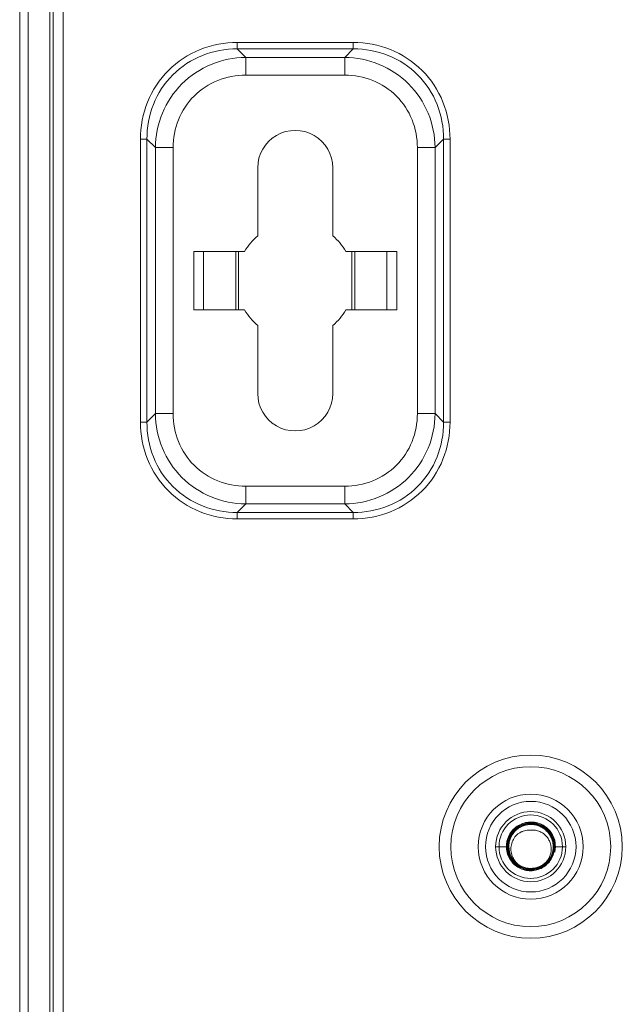
# Model space of a CAD drawing. Units: centimetres. Extents: x -68 to 72, y -46 to 53.
# Drawn here: x -32 to -29, y 27 to 33 of the extents above; entities that cross this region are included whole.
import ezdxf

# ---------------------------------------------------------------- set-up
doc = ezdxf.new("R2010")
doc.units = ezdxf.units.CM
doc.header["$MEASUREMENT"] = 0
doc.layers.add('layer 1', color=7, linetype='Continuous')

msp = doc.modelspace()

# ---------------------------------------------------------------- linework, layer by layer
at = {"layer": 'layer 1', "color": 3, "lineweight": 9}
for points in [[(-32.4513, 21.3753), (-32.4513, 21.3753), (-32.4513, 39.5453), (-32.4513, 39.5453)], [(-32.4013, 39.5453), (-32.4013, 39.5453), (-32.4013, 21.4353), (-32.4013, 21.4353)], [(-32.2513, 21.4453), (-32.2513, 21.4453), (-32.2513, 39.5553), (-32.2513, 39.5553)], [(-32.1913, 21.5153), (-32.1913, 21.5153), (-32.1913, 39.5553), (-32.1913, 39.5553)], [(-32.2713, 21.5353), (-32.2713, 21.5353), (-32.2713, 39.4453), (-32.2713, 39.4453)], [(-31.1485, 32.982), (-31.1485, 32.982), (-31.1485, 32.9434), (-31.1485, 32.9434)], [(-30.4541, 32.982), (-30.4541, 32.982), (-31.1485, 32.982), (-31.1485, 32.982)], [(-30.4541, 32.982), (-30.4541, 32.982), (-30.4541, 32.9434), (-30.4541, 32.9434)], [(-31.0979, 32.8928), (-31.0979, 32.8928), (-31.1485, 32.9434), (-31.1485, 32.9434)], [(-31.1485, 32.9434), (-31.1485, 32.9434), (-30.4541, 32.9434), (-30.4541, 32.9434)], [(-30.5047, 32.8928), (-30.5047, 32.8928), (-30.4541, 32.9434), (-30.4541, 32.9434)], [(-31.0979, 32.8928), (-31.0979, 32.8928), (-31.0979, 32.7865), (-31.0979, 32.7865)], [(-31.0979, 32.8928), (-31.0979, 32.8928), (-30.5047, 32.8928), (-30.5047, 32.8928)], [(-30.5047, 32.8928), (-30.5047, 32.8928), (-30.5047, 32.7865), (-30.5047, 32.7865)], [(-31.0979, 32.7865), (-31.0979, 32.7865), (-30.5047, 32.7865), (-30.5047, 32.7865)], [(-31.728, 32.4025), (-31.728, 32.4025), (-31.728, 30.7081), (-31.728, 30.7081)], [(-31.728, 32.4025), (-31.728, 32.4025), (-31.6894, 32.4025), (-31.6894, 32.4025)], [(-31.6894, 30.7081), (-31.6894, 30.7081), (-31.6894, 32.4025), (-31.6894, 32.4025)], [(-31.6388, 32.3519), (-31.6388, 32.3519), (-31.6894, 32.4025), (-31.6894, 32.4025)], [(-29.9638, 32.3519), (-29.9638, 32.3519), (-29.9132, 32.4025), (-29.9132, 32.4025)], [(-29.9132, 32.4025), (-29.9132, 32.4025), (-29.9132, 30.7081), (-29.9132, 30.7081)], [(-29.8745, 32.4025), (-29.8745, 32.4025), (-29.9132, 32.4025), (-29.9132, 32.4025)], [(-29.8745, 30.7081), (-29.8745, 30.7081), (-29.8745, 32.4025), (-29.8745, 32.4025)], [(-31.6388, 30.7587), (-31.6388, 30.7587), (-31.6388, 32.3519), (-31.6388, 32.3519)], [(-31.6388, 32.3519), (-31.6388, 32.3519), (-31.5325, 32.3519), (-31.5325, 32.3519)], [(-31.5325, 30.7587), (-31.5325, 30.7587), (-31.5325, 32.3519), (-31.5325, 32.3519)], [(-30.07, 32.3519), (-30.07, 32.3519), (-30.07, 30.7587), (-30.07, 30.7587)], [(-29.9638, 32.3519), (-29.9638, 32.3519), (-30.07, 32.3519), (-30.07, 32.3519)], [(-29.9638, 32.3519), (-29.9638, 32.3519), (-29.9638, 30.7587), (-29.9638, 30.7587)], [(-31.0263, 32.2303), (-31.0263, 32.2303), (-31.0263, 31.8234), (-31.0263, 31.8234)], [(-30.5763, 31.8234), (-30.5763, 31.8234), (-30.5763, 32.2303), (-30.5763, 32.2303)], [(-31.0263, 31.8234), (-31.0575, 31.7971), (-31.084, 31.7657), (-31.1044, 31.7303)], [(-30.4982, 31.7303), (-30.5186, 31.7657), (-30.545, 31.7971), (-30.5763, 31.8234)], [(-31.4088, 31.3803), (-31.4088, 31.3803), (-31.4088, 31.7303), (-31.4088, 31.7303)], [(-31.4088, 31.7303), (-31.4088, 31.7303), (-31.1044, 31.7303), (-31.1044, 31.7303)], [(-31.3505, 31.7303), (-31.3505, 31.7303), (-31.3505, 31.3803), (-31.3505, 31.3803)], [(-31.1572, 31.7303), (-31.1572, 31.7303), (-31.1572, 31.3803), (-31.1572, 31.3803)], [(-31.1406, 31.7303), (-31.1406, 31.7303), (-31.1406, 31.3803), (-31.1406, 31.3803)], [(-30.1938, 31.7303), (-30.1938, 31.7303), (-30.4982, 31.7303), (-30.4982, 31.7303)], [(-30.462, 31.3803), (-30.462, 31.3803), (-30.462, 31.7303), (-30.462, 31.7303)], [(-30.4454, 31.3803), (-30.4454, 31.3803), (-30.4454, 31.7303), (-30.4454, 31.7303)], [(-30.2521, 31.3803), (-30.2521, 31.3803), (-30.2521, 31.7303), (-30.2521, 31.7303)], [(-30.1938, 31.7303), (-30.1938, 31.7303), (-30.1938, 31.3803), (-30.1938, 31.3803)], [(-31.4088, 31.3803), (-31.4088, 31.3803), (-31.1044, 31.3803), (-31.1044, 31.3803)], [(-31.1044, 31.3803), (-31.084, 31.345), (-31.0575, 31.3134), (-31.0263, 31.2872)], [(-30.5763, 31.2872), (-30.545, 31.3134), (-30.5186, 31.345), (-30.4982, 31.3803)], [(-30.1938, 31.3803), (-30.1938, 31.3803), (-30.4982, 31.3803), (-30.4982, 31.3803)], [(-31.0263, 31.2872), (-31.0263, 31.2872), (-31.0263, 30.8803), (-31.0263, 30.8803)], [(-30.5763, 30.8803), (-30.5763, 30.8803), (-30.5763, 31.2872), (-30.5763, 31.2872)], [(-31.6388, 30.7587), (-31.6388, 30.7587), (-31.6894, 30.7081), (-31.6894, 30.7081)], [(-31.6388, 30.7587), (-31.6388, 30.7587), (-31.5325, 30.7587), (-31.5325, 30.7587)], [(-29.9638, 30.7587), (-29.9638, 30.7587), (-30.07, 30.7587), (-30.07, 30.7587)], [(-29.9638, 30.7587), (-29.9638, 30.7587), (-29.9132, 30.7081), (-29.9132, 30.7081)], [(-31.728, 30.7081), (-31.728, 30.7081), (-31.6894, 30.7081), (-31.6894, 30.7081)], [(-29.8745, 30.7081), (-29.8745, 30.7081), (-29.9132, 30.7081), (-29.9132, 30.7081)], [(-31.0979, 30.2178), (-31.0979, 30.2178), (-31.0979, 30.324), (-31.0979, 30.324)], [(-30.5047, 30.324), (-30.5047, 30.324), (-31.0979, 30.324), (-31.0979, 30.324)], [(-30.5047, 30.2178), (-30.5047, 30.2178), (-30.5047, 30.324), (-30.5047, 30.324)], [(-31.0979, 30.2178), (-31.0979, 30.2178), (-31.1485, 30.1672), (-31.1485, 30.1672)], [(-30.5047, 30.2178), (-30.5047, 30.2178), (-31.0979, 30.2178), (-31.0979, 30.2178)], [(-30.5047, 30.2178), (-30.5047, 30.2178), (-30.4541, 30.1672), (-30.4541, 30.1672)], [(-31.1485, 30.1286), (-31.1485, 30.1286), (-31.1485, 30.1672), (-31.1485, 30.1672)], [(-30.4541, 30.1672), (-30.4541, 30.1672), (-31.1485, 30.1672), (-31.1485, 30.1672)], [(-30.4541, 30.1286), (-30.4541, 30.1286), (-30.4541, 30.1672), (-30.4541, 30.1672)], [(-31.1485, 30.1286), (-31.1485, 30.1286), (-30.4541, 30.1286), (-30.4541, 30.1286)], [(-29.6013, 28.1653), (-29.6013, 28.1653), (-29.5813, 28.1653), (-29.5813, 28.1653)], [(-29.1813, 28.1653), (-29.1813, 28.1653), (-29.2013, 28.1653), (-29.2013, 28.1653)]]:
    msp.add_open_spline(points, degree=3, dxfattribs=at)
for points, knots in [([(-31.728, 32.4025), (-31.728, 32.4781), (-31.7138, 32.5546), (-31.6854, 32.6253), (-31.6854, 32.6253), (-31.6569, 32.696), (-31.6143, 32.7608), (-31.5605, 32.8146), (-31.5605, 32.8146), (-31.5068, 32.8683), (-31.4419, 32.9109), (-31.3713, 32.9394), (-31.3713, 32.9394), (-31.3006, 32.9678), (-31.2241, 32.982), (-31.1485, 32.982)], [0, 0, 0, 0, 0.2, 0.2, 0.2, 0.2, 0.4, 0.4, 0.4, 0.4, 0.6, 0.6, 0.6, 0.6, 1, 1, 1, 1]), ([(-30.4541, 32.982), (-30.3785, 32.982), (-30.302, 32.9678), (-30.2313, 32.9394), (-30.2313, 32.9394), (-30.1606, 32.911), (-30.0958, 32.8683), (-30.042, 32.8146), (-30.042, 32.8146), (-29.9883, 32.7608), (-29.9456, 32.696), (-29.9172, 32.6253), (-29.9172, 32.6253), (-29.8888, 32.5546), (-29.8745, 32.4781), (-29.8745, 32.4025)], [0, 0, 0, 0, 0.2, 0.2, 0.2, 0.2, 0.4, 0.4, 0.4, 0.4, 0.6, 0.6, 0.6, 0.6, 1, 1, 1, 1]), ([(-31.6894, 32.4025), (-31.6897, 32.4732), (-31.6768, 32.5448), (-31.6504, 32.611), (-31.6504, 32.611), (-31.6241, 32.6771), (-31.5844, 32.7379), (-31.5341, 32.7881), (-31.5341, 32.7881), (-31.4839, 32.8384), (-31.4231, 32.8781), (-31.357, 32.9044), (-31.357, 32.9044), (-31.2907, 32.9308), (-31.2192, 32.9437), (-31.1485, 32.9434)], [0, 0, 0, 0, 0.2, 0.2, 0.2, 0.2, 0.4, 0.4, 0.4, 0.4, 0.6, 0.6, 0.6, 0.6, 1, 1, 1, 1]), ([(-30.4541, 32.9434), (-30.3834, 32.9437), (-30.3118, 32.9308), (-30.2456, 32.9044), (-30.2456, 32.9044), (-30.1795, 32.8781), (-30.1187, 32.8384), (-30.0685, 32.7881), (-30.0685, 32.7881), (-30.0182, 32.7379), (-29.9785, 32.6771), (-29.9521, 32.611), (-29.9521, 32.611), (-29.9258, 32.5448), (-29.9129, 32.4732), (-29.9132, 32.4025)], [0, 0, 0, 0, 0.2, 0.2, 0.2, 0.2, 0.4, 0.4, 0.4, 0.4, 0.6, 0.6, 0.6, 0.6, 1, 1, 1, 1]), ([(-31.6388, 32.3519), (-31.6379, 32.4221), (-31.6237, 32.493), (-31.5967, 32.5584), (-31.5967, 32.5584), (-31.5696, 32.6238), (-31.5296, 32.6837), (-31.4797, 32.7337), (-31.4797, 32.7337), (-31.4297, 32.7836), (-31.3698, 32.8236), (-31.3043, 32.8507), (-31.3043, 32.8507), (-31.2389, 32.8777), (-31.1681, 32.8919), (-31.0979, 32.8928)], [0, 0, 0, 0, 0.2, 0.2, 0.2, 0.2, 0.4, 0.4, 0.4, 0.4, 0.6, 0.6, 0.6, 0.6, 1, 1, 1, 1]), ([(-30.5047, 32.8928), (-30.4345, 32.8919), (-30.3636, 32.8777), (-30.2982, 32.8507), (-30.2982, 32.8507), (-30.2328, 32.8236), (-30.1729, 32.7836), (-30.1229, 32.7337), (-30.1229, 32.7337), (-30.0729, 32.6837), (-30.033, 32.6238), (-30.0059, 32.5584), (-30.0059, 32.5584), (-29.9788, 32.493), (-29.9647, 32.4221), (-29.9638, 32.3519)], [0, 0, 0, 0, 0.2, 0.2, 0.2, 0.2, 0.4, 0.4, 0.4, 0.4, 0.6, 0.6, 0.6, 0.6, 1, 1, 1, 1]), ([(-31.5325, 32.3519), (-31.5325, 32.4086), (-31.5219, 32.466), (-31.5006, 32.519), (-31.5006, 32.519), (-31.4792, 32.572), (-31.4473, 32.6206), (-31.4069, 32.6609), (-31.4069, 32.6609), (-31.3666, 32.7013), (-31.318, 32.7332), (-31.265, 32.7546), (-31.265, 32.7546), (-31.212, 32.7759), (-31.1546, 32.7865), (-31.0979, 32.7865)], [0, 0, 0, 0, 0.2, 0.2, 0.2, 0.2, 0.4, 0.4, 0.4, 0.4, 0.6, 0.6, 0.6, 0.6, 1, 1, 1, 1]), ([(-30.5047, 32.7865), (-30.448, 32.7865), (-30.3906, 32.7759), (-30.3376, 32.7546), (-30.3376, 32.7546), (-30.2846, 32.7332), (-30.2359, 32.7013), (-30.1956, 32.6609), (-30.1956, 32.6609), (-30.1553, 32.6206), (-30.1233, 32.572), (-30.102, 32.519), (-30.102, 32.519), (-30.0807, 32.466), (-30.07, 32.4086), (-30.07, 32.3519)], [0, 0, 0, 0, 0.2, 0.2, 0.2, 0.2, 0.4, 0.4, 0.4, 0.4, 0.6, 0.6, 0.6, 0.6, 1, 1, 1, 1]), ([(-30.5763, 32.2303), (-30.5763, 32.3107), (-30.6192, 32.385), (-30.6888, 32.4252), (-30.6888, 32.4252), (-30.7584, 32.4653), (-30.8442, 32.4653), (-30.9138, 32.4252), (-30.9138, 32.4252), (-30.9834, 32.385), (-31.0263, 32.3107), (-31.0263, 32.2303)], [0, 0, 0, 0, 0.25, 0.25, 0.25, 0.25, 0.5, 0.5, 0.5, 0.5, 1, 1, 1, 1]), ([(-31.0263, 30.8803), (-31.0263, 30.7999), (-30.9834, 30.7256), (-30.9138, 30.6854), (-30.9138, 30.6854), (-30.8442, 30.6453), (-30.7584, 30.6453), (-30.6888, 30.6854), (-30.6888, 30.6854), (-30.6192, 30.7256), (-30.5763, 30.7999), (-30.5763, 30.8803)], [0, 0, 0, 0, 0.25, 0.25, 0.25, 0.25, 0.5, 0.5, 0.5, 0.5, 1, 1, 1, 1]), ([(-31.0979, 30.2178), (-31.1681, 30.2187), (-31.2389, 30.2328), (-31.3043, 30.2599), (-31.3043, 30.2599), (-31.3698, 30.287), (-31.4297, 30.327), (-31.4797, 30.3769), (-31.4797, 30.3769), (-31.5296, 30.4269), (-31.5696, 30.4868), (-31.5967, 30.5522), (-31.5967, 30.5522), (-31.6237, 30.6176), (-31.6379, 30.6885), (-31.6388, 30.7587)], [0, 0, 0, 0, 0.2, 0.2, 0.2, 0.2, 0.4, 0.4, 0.4, 0.4, 0.6, 0.6, 0.6, 0.6, 1, 1, 1, 1]), ([(-31.0979, 30.324), (-31.1546, 30.324), (-31.212, 30.3347), (-31.265, 30.356), (-31.265, 30.356), (-31.318, 30.3773), (-31.3666, 30.4093), (-31.4069, 30.4496), (-31.4069, 30.4496), (-31.4473, 30.49), (-31.4792, 30.5386), (-31.5006, 30.5916), (-31.5006, 30.5916), (-31.5219, 30.6446), (-31.5325, 30.702), (-31.5325, 30.7587)], [0, 0, 0, 0, 0.2, 0.2, 0.2, 0.2, 0.4, 0.4, 0.4, 0.4, 0.6, 0.6, 0.6, 0.6, 1, 1, 1, 1]), ([(-29.9638, 30.7587), (-29.9647, 30.6885), (-29.9788, 30.6176), (-30.0059, 30.5522), (-30.0059, 30.5522), (-30.033, 30.4868), (-30.0729, 30.4269), (-30.1229, 30.3769), (-30.1229, 30.3769), (-30.1729, 30.327), (-30.2328, 30.287), (-30.2982, 30.2599), (-30.2982, 30.2599), (-30.3636, 30.2328), (-30.4345, 30.2187), (-30.5047, 30.2178)], [0, 0, 0, 0, 0.2, 0.2, 0.2, 0.2, 0.4, 0.4, 0.4, 0.4, 0.6, 0.6, 0.6, 0.6, 1, 1, 1, 1]), ([(-30.07, 30.7587), (-30.07, 30.702), (-30.0807, 30.6446), (-30.102, 30.5916), (-30.102, 30.5916), (-30.1233, 30.5386), (-30.1553, 30.49), (-30.1956, 30.4496), (-30.1956, 30.4496), (-30.2359, 30.4093), (-30.2846, 30.3773), (-30.3376, 30.356), (-30.3376, 30.356), (-30.3906, 30.3347), (-30.448, 30.324), (-30.5047, 30.324)], [0, 0, 0, 0, 0.2, 0.2, 0.2, 0.2, 0.4, 0.4, 0.4, 0.4, 0.6, 0.6, 0.6, 0.6, 1, 1, 1, 1]), ([(-31.1485, 30.1286), (-31.2241, 30.1286), (-31.3006, 30.1428), (-31.3713, 30.1712), (-31.3713, 30.1712), (-31.4419, 30.1996), (-31.5068, 30.2423), (-31.5605, 30.296), (-31.5605, 30.296), (-31.6143, 30.3498), (-31.6569, 30.4146), (-31.6854, 30.4853), (-31.6854, 30.4853), (-31.7138, 30.556), (-31.728, 30.6325), (-31.728, 30.7081)], [0, 0, 0, 0, 0.2, 0.2, 0.2, 0.2, 0.4, 0.4, 0.4, 0.4, 0.6, 0.6, 0.6, 0.6, 1, 1, 1, 1]), ([(-31.1485, 30.1672), (-31.2191, 30.1669), (-31.2907, 30.1798), (-31.3569, 30.2062), (-31.3569, 30.2062), (-31.4231, 30.2325), (-31.4839, 30.2722), (-31.5341, 30.3225), (-31.5341, 30.3225), (-31.5844, 30.3727), (-31.6241, 30.4335), (-31.6504, 30.4996), (-31.6504, 30.4996), (-31.6768, 30.5658), (-31.6897, 30.6374), (-31.6894, 30.7081)], [0, 0, 0, 0, 0.2, 0.2, 0.2, 0.2, 0.4, 0.4, 0.4, 0.4, 0.6, 0.6, 0.6, 0.6, 1, 1, 1, 1]), ([(-29.9132, 30.7081), (-29.9129, 30.6374), (-29.9258, 30.5658), (-29.9521, 30.4996), (-29.9521, 30.4996), (-29.9785, 30.4335), (-30.0182, 30.3727), (-30.0685, 30.3225), (-30.0685, 30.3225), (-30.1187, 30.2722), (-30.1795, 30.2325), (-30.2456, 30.2062), (-30.2456, 30.2062), (-30.3118, 30.1798), (-30.3834, 30.1669), (-30.4541, 30.1672)], [0, 0, 0, 0, 0.2, 0.2, 0.2, 0.2, 0.4, 0.4, 0.4, 0.4, 0.6, 0.6, 0.6, 0.6, 1, 1, 1, 1]), ([(-29.8745, 30.7081), (-29.8745, 30.6325), (-29.8888, 30.556), (-29.9172, 30.4853), (-29.9172, 30.4853), (-29.9456, 30.4146), (-29.9883, 30.3498), (-30.042, 30.296), (-30.042, 30.296), (-30.0958, 30.2423), (-30.1606, 30.1996), (-30.2313, 30.1712), (-30.2313, 30.1712), (-30.302, 30.1428), (-30.3785, 30.1286), (-30.4541, 30.1286)], [0, 0, 0, 0, 0.2, 0.2, 0.2, 0.2, 0.4, 0.4, 0.4, 0.4, 0.6, 0.6, 0.6, 0.6, 1, 1, 1, 1]), ([(-28.843, 28.1653), (-28.843, 28.4681), (-29.0885, 28.7136), (-29.3913, 28.7136), (-29.3913, 28.7136), (-29.6941, 28.7136), (-29.9395, 28.4681), (-29.9395, 28.1653), (-29.9395, 28.1653), (-29.9395, 27.8625), (-29.6941, 27.617), (-29.3913, 27.617), (-29.3913, 27.617), (-29.0885, 27.617), (-28.843, 27.8625), (-28.843, 28.1653)], [0, 0, 0, 0, 0.2, 0.2, 0.2, 0.2, 0.4, 0.4, 0.4, 0.4, 0.6, 0.6, 0.6, 0.6, 1, 1, 1, 1]), ([(-28.9123, 28.1653), (-28.9123, 28.4298), (-29.1268, 28.6443), (-29.3913, 28.6443), (-29.3913, 28.6443), (-29.6558, 28.6443), (-29.8703, 28.4298), (-29.8703, 28.1653), (-29.8703, 28.1653), (-29.8703, 27.9008), (-29.6558, 27.6863), (-29.3913, 27.6863), (-29.3913, 27.6863), (-29.1268, 27.6863), (-28.9123, 27.9008), (-28.9123, 28.1653)], [0, 0, 0, 0, 0.2, 0.2, 0.2, 0.2, 0.4, 0.4, 0.4, 0.4, 0.6, 0.6, 0.6, 0.6, 1, 1, 1, 1]), ([(-29.0769, 28.1653), (-29.0769, 28.339), (-29.2176, 28.4797), (-29.3913, 28.4797), (-29.3913, 28.4797), (-29.5649, 28.4797), (-29.7057, 28.339), (-29.7057, 28.1653), (-29.7057, 28.1653), (-29.7057, 27.9916), (-29.5649, 27.8509), (-29.3913, 27.8509), (-29.3913, 27.8509), (-29.2176, 27.8509), (-29.0769, 27.9916), (-29.0769, 28.1653)], [0, 0, 0, 0, 0.2, 0.2, 0.2, 0.2, 0.4, 0.4, 0.4, 0.4, 0.6, 0.6, 0.6, 0.6, 1, 1, 1, 1]), ([(-29.1201, 28.1653), (-29.1201, 28.315), (-29.2415, 28.4364), (-29.3913, 28.4364), (-29.3913, 28.4364), (-29.541, 28.4364), (-29.6624, 28.315), (-29.6624, 28.1653), (-29.6624, 28.1653), (-29.6624, 28.0156), (-29.541, 27.8942), (-29.3913, 27.8942), (-29.3913, 27.8942), (-29.2415, 27.8942), (-29.1201, 28.0156), (-29.1201, 28.1653)], [0, 0, 0, 0, 0.2, 0.2, 0.2, 0.2, 0.4, 0.4, 0.4, 0.4, 0.6, 0.6, 0.6, 0.6, 1, 1, 1, 1]), ([(-29.1813, 28.1653), (-29.1813, 28.2813), (-29.2753, 28.3753), (-29.3913, 28.3753), (-29.3913, 28.3753), (-29.5073, 28.3753), (-29.6013, 28.2813), (-29.6013, 28.1653), (-29.6013, 28.1653), (-29.6013, 28.0493), (-29.5073, 27.9553), (-29.3913, 27.9553), (-29.3913, 27.9553), (-29.2753, 27.9553), (-29.1813, 28.0493), (-29.1813, 28.1653)], [0, 0, 0, 0, 0.2, 0.2, 0.2, 0.2, 0.4, 0.4, 0.4, 0.4, 0.6, 0.6, 0.6, 0.6, 1, 1, 1, 1]), ([(-29.2013, 28.1653), (-29.2013, 28.2702), (-29.2863, 28.3553), (-29.3913, 28.3553), (-29.3913, 28.3553), (-29.4962, 28.3553), (-29.5813, 28.2702), (-29.5813, 28.1653), (-29.5813, 28.1653), (-29.5813, 28.0604), (-29.4962, 27.9753), (-29.3913, 27.9753), (-29.3913, 27.9753), (-29.2863, 27.9753), (-29.2013, 28.0604), (-29.2013, 28.1653)], [0, 0, 0, 0, 0.2, 0.2, 0.2, 0.2, 0.4, 0.4, 0.4, 0.4, 0.6, 0.6, 0.6, 0.6, 1, 1, 1, 1])]:
    msp.add_open_spline(points, degree=3, knots=knots, dxfattribs=at)
at = {"layer": 'layer 1', "lineweight": 9}
for points, knots in [([(-29.5353, 28.1901), (-29.5333, 28.2021), (-29.5298, 28.2139), (-29.5249, 28.2251), (-29.5249, 28.2251), (-29.52, 28.2363), (-29.5137, 28.2468), (-29.5062, 28.2564), (-29.5062, 28.2564), (-29.4987, 28.266), (-29.49, 28.2747), (-29.4803, 28.2821), (-29.4803, 28.2821), (-29.4706, 28.2896), (-29.4601, 28.2958), (-29.4489, 28.3007), (-29.4489, 28.3007), (-29.4377, 28.3055), (-29.4259, 28.309), (-29.4139, 28.3109), (-29.4139, 28.3109), (-29.4018, 28.3129), (-29.3895, 28.3133), (-29.3774, 28.3123), (-29.3774, 28.3123), (-29.3653, 28.3112), (-29.3532, 28.3086), (-29.3417, 28.3046), (-29.3417, 28.3046), (-29.3302, 28.3006), (-29.3192, 28.2951), (-29.309, 28.2885)], [0, 0, 0, 0, 0.111111, 0.111111, 0.111111, 0.111111, 0.222222, 0.222222, 0.222222, 0.222222, 0.333333, 0.333333, 0.333333, 0.333333, 0.444444, 0.444444, 0.444444, 0.444444, 0.555556, 0.555556, 0.555556, 0.555556, 0.666667, 0.666667, 0.666667, 0.666667, 0.777778, 0.777778, 0.777778, 0.777778, 1, 1, 1, 1]), ([(-29.3098, 28.2872), (-29.3199, 28.2938), (-29.3308, 28.2992), (-29.3422, 28.3032), (-29.3422, 28.3032), (-29.3536, 28.3071), (-29.3654, 28.3097), (-29.3774, 28.3107), (-29.3774, 28.3107), (-29.3894, 28.3118), (-29.4016, 28.3114), (-29.4135, 28.3094), (-29.4135, 28.3094), (-29.4254, 28.3075), (-29.437, 28.3041), (-29.4481, 28.2993), (-29.4481, 28.2993), (-29.4591, 28.2946), (-29.4696, 28.2884), (-29.4792, 28.281), (-29.4792, 28.281), (-29.4887, 28.2737), (-29.4973, 28.2651), (-29.5048, 28.2556), (-29.5048, 28.2556), (-29.5122, 28.2462), (-29.5184, 28.2358), (-29.5233, 28.2247), (-29.5233, 28.2247), (-29.5282, 28.2137), (-29.5317, 28.202), (-29.5336, 28.1902)], [0, 0, 0, 0, 0.111111, 0.111111, 0.111111, 0.111111, 0.222222, 0.222222, 0.222222, 0.222222, 0.333333, 0.333333, 0.333333, 0.333333, 0.444444, 0.444444, 0.444444, 0.444444, 0.555556, 0.555556, 0.555556, 0.555556, 0.666667, 0.666667, 0.666667, 0.666667, 0.777778, 0.777778, 0.777778, 0.777778, 1, 1, 1, 1]), ([(-29.2486, 28.1653), (-29.2486, 28.1745), (-29.2496, 28.1837), (-29.2514, 28.1928), (-29.2514, 28.1928), (-29.2533, 28.2019), (-29.256, 28.2107), (-29.2596, 28.2192), (-29.2596, 28.2192), (-29.2632, 28.2277), (-29.2675, 28.2359), (-29.2727, 28.2436), (-29.2727, 28.2436), (-29.2778, 28.2512), (-29.2837, 28.2584), (-29.2903, 28.2649), (-29.2903, 28.2649), (-29.2968, 28.2715), (-29.304, 28.2773), (-29.3116, 28.2825), (-29.3116, 28.2825), (-29.3193, 28.2876), (-29.3275, 28.292), (-29.336, 28.2955), (-29.336, 28.2955), (-29.3445, 28.2991), (-29.3534, 28.3018), (-29.3625, 28.3036), (-29.3625, 28.3036), (-29.3715, 28.3054), (-29.3807, 28.3063), (-29.39, 28.3063), (-29.39, 28.3063), (-29.3992, 28.3064), (-29.4084, 28.3055), (-29.4175, 28.3037), (-29.4175, 28.3037), (-29.4266, 28.3019), (-29.4354, 28.2992), (-29.444, 28.2957), (-29.444, 28.2957), (-29.4525, 28.2922), (-29.4607, 28.2878), (-29.4684, 28.2827), (-29.4684, 28.2827), (-29.476, 28.2776), (-29.4832, 28.2717), (-29.4897, 28.2651), (-29.4897, 28.2651), (-29.4963, 28.2586), (-29.5021, 28.2514), (-29.5072, 28.2437), (-29.5072, 28.2437), (-29.5124, 28.2361), (-29.5167, 28.2279), (-29.5202, 28.2193), (-29.5202, 28.2193), (-29.5237, 28.2108), (-29.5264, 28.2019), (-29.5281, 28.1928), (-29.5281, 28.1928), (-29.5299, 28.1838), (-29.5307, 28.1745), (-29.5307, 28.1653)], [0, 0, 0, 0, 0.058824, 0.058824, 0.058824, 0.058824, 0.117647, 0.117647, 0.117647, 0.117647, 0.176471, 0.176471, 0.176471, 0.176471, 0.235294, 0.235294, 0.235294, 0.235294, 0.294118, 0.294118, 0.294118, 0.294118, 0.352941, 0.352941, 0.352941, 0.352941, 0.411765, 0.411765, 0.411765, 0.411765, 0.470588, 0.470588, 0.470588, 0.470588, 0.529412, 0.529412, 0.529412, 0.529412, 0.588235, 0.588235, 0.588235, 0.588235, 0.647059, 0.647059, 0.647059, 0.647059, 0.705882, 0.705882, 0.705882, 0.705882, 0.764706, 0.764706, 0.764706, 0.764706, 0.823529, 0.823529, 0.823529, 0.823529, 0.882353, 0.882353, 0.882353, 0.882353, 1, 1, 1, 1]), ([(-29.5289, 28.1653), (-29.529, 28.1744), (-29.5282, 28.1835), (-29.5265, 28.1925), (-29.5265, 28.1925), (-29.5247, 28.2015), (-29.5221, 28.2102), (-29.5186, 28.2187), (-29.5186, 28.2187), (-29.5152, 28.2271), (-29.5109, 28.2352), (-29.5058, 28.2428), (-29.5058, 28.2428), (-29.5008, 28.2504), (-29.495, 28.2575), (-29.4885, 28.2639), (-29.4885, 28.2639), (-29.4821, 28.2704), (-29.475, 28.2762), (-29.4674, 28.2812), (-29.4674, 28.2812), (-29.4598, 28.2863), (-29.4517, 28.2906), (-29.4433, 28.2941), (-29.4433, 28.2941), (-29.4349, 28.2976), (-29.4261, 28.3002), (-29.4172, 28.302), (-29.4172, 28.302), (-29.4082, 28.3038), (-29.3991, 28.3046), (-29.39, 28.3046), (-29.39, 28.3046), (-29.3809, 28.3046), (-29.3717, 28.3037), (-29.3628, 28.3019), (-29.3628, 28.3019), (-29.3539, 28.3001), (-29.3451, 28.2974), (-29.3367, 28.2939), (-29.3367, 28.2939), (-29.3283, 28.2904), (-29.3202, 28.2861), (-29.3126, 28.2811), (-29.3126, 28.2811), (-29.305, 28.276), (-29.2979, 28.2702), (-29.2915, 28.2637), (-29.2915, 28.2637), (-29.285, 28.2573), (-29.2792, 28.2502), (-29.2741, 28.2426), (-29.2741, 28.2426), (-29.269, 28.2351), (-29.2647, 28.227), (-29.2612, 28.2186), (-29.2612, 28.2186), (-29.2577, 28.2102), (-29.255, 28.2014), (-29.2531, 28.1925), (-29.2531, 28.1925), (-29.2513, 28.1835), (-29.2504, 28.1744), (-29.2503, 28.1653)], [0, 0, 0, 0, 0.058824, 0.058824, 0.058824, 0.058824, 0.117647, 0.117647, 0.117647, 0.117647, 0.176471, 0.176471, 0.176471, 0.176471, 0.235294, 0.235294, 0.235294, 0.235294, 0.294118, 0.294118, 0.294118, 0.294118, 0.352941, 0.352941, 0.352941, 0.352941, 0.411765, 0.411765, 0.411765, 0.411765, 0.470588, 0.470588, 0.470588, 0.470588, 0.529412, 0.529412, 0.529412, 0.529412, 0.588235, 0.588235, 0.588235, 0.588235, 0.647059, 0.647059, 0.647059, 0.647059, 0.705882, 0.705882, 0.705882, 0.705882, 0.764706, 0.764706, 0.764706, 0.764706, 0.823529, 0.823529, 0.823529, 0.823529, 0.882353, 0.882353, 0.882353, 0.882353, 1, 1, 1, 1]), ([(-29.2552, 28.1653), (-29.2553, 28.1741), (-29.2562, 28.1829), (-29.258, 28.1915), (-29.258, 28.1915), (-29.2598, 28.2001), (-29.2624, 28.2086), (-29.2658, 28.2167), (-29.2658, 28.2167), (-29.2691, 28.2248), (-29.2733, 28.2326), (-29.2782, 28.2399), (-29.2782, 28.2399), (-29.2831, 28.2472), (-29.2888, 28.254), (-29.295, 28.2602), (-29.295, 28.2602), (-29.3012, 28.2664), (-29.308, 28.272), (-29.3153, 28.2769), (-29.3153, 28.2769), (-29.3226, 28.2818), (-29.3304, 28.286), (-29.3386, 28.2894), (-29.3386, 28.2894), (-29.3467, 28.2928), (-29.3551, 28.2953), (-29.3638, 28.297), (-29.3638, 28.297), (-29.3724, 28.2988), (-29.3812, 28.2997), (-29.39, 28.2997), (-29.39, 28.2997), (-29.3988, 28.2997), (-29.4076, 28.2989), (-29.4162, 28.2971), (-29.4162, 28.2971), (-29.4248, 28.2954), (-29.4333, 28.2929), (-29.4414, 28.2895), (-29.4414, 28.2895), (-29.4495, 28.2862), (-29.4574, 28.282), (-29.4647, 28.2771), (-29.4647, 28.2771), (-29.472, 28.2722), (-29.4788, 28.2666), (-29.485, 28.2604), (-29.485, 28.2604), (-29.4912, 28.2542), (-29.4968, 28.2474), (-29.5017, 28.24), (-29.5017, 28.24), (-29.5066, 28.2327), (-29.5107, 28.2249), (-29.5141, 28.2168), (-29.5141, 28.2168), (-29.5174, 28.2086), (-29.5199, 28.2002), (-29.5216, 28.1915), (-29.5216, 28.1915), (-29.5233, 28.1829), (-29.5241, 28.1741), (-29.524, 28.1653)], [0, 0, 0, 0, 0.058824, 0.058824, 0.058824, 0.058824, 0.117647, 0.117647, 0.117647, 0.117647, 0.176471, 0.176471, 0.176471, 0.176471, 0.235294, 0.235294, 0.235294, 0.235294, 0.294118, 0.294118, 0.294118, 0.294118, 0.352941, 0.352941, 0.352941, 0.352941, 0.411765, 0.411765, 0.411765, 0.411765, 0.470588, 0.470588, 0.470588, 0.470588, 0.529412, 0.529412, 0.529412, 0.529412, 0.588235, 0.588235, 0.588235, 0.588235, 0.647059, 0.647059, 0.647059, 0.647059, 0.705882, 0.705882, 0.705882, 0.705882, 0.764706, 0.764706, 0.764706, 0.764706, 0.823529, 0.823529, 0.823529, 0.823529, 0.882353, 0.882353, 0.882353, 0.882353, 1, 1, 1, 1]), ([(-29.5223, 28.1653), (-29.5223, 28.174), (-29.5216, 28.1827), (-29.5199, 28.1912), (-29.5199, 28.1912), (-29.5183, 28.1997), (-29.5158, 28.2081), (-29.5125, 28.2161), (-29.5125, 28.2161), (-29.5092, 28.2242), (-29.5051, 28.2319), (-29.5003, 28.2391), (-29.5003, 28.2391), (-29.4955, 28.2463), (-29.49, 28.2531), (-29.4838, 28.2592), (-29.4838, 28.2592), (-29.4777, 28.2654), (-29.4709, 28.2709), (-29.4637, 28.2757), (-29.4637, 28.2757), (-29.4565, 28.2805), (-29.4488, 28.2846), (-29.4408, 28.2879), (-29.4408, 28.2879), (-29.4327, 28.2913), (-29.4244, 28.2938), (-29.4159, 28.2955), (-29.4159, 28.2955), (-29.4073, 28.2971), (-29.3987, 28.298), (-29.39, 28.298), (-29.39, 28.298), (-29.3813, 28.298), (-29.3726, 28.2971), (-29.3641, 28.2954), (-29.3641, 28.2954), (-29.3556, 28.2937), (-29.3472, 28.2911), (-29.3392, 28.2878), (-29.3392, 28.2878), (-29.3312, 28.2844), (-29.3235, 28.2803), (-29.3163, 28.2755), (-29.3163, 28.2755), (-29.3091, 28.2707), (-29.3023, 28.2651), (-29.2962, 28.259), (-29.2962, 28.259), (-29.2901, 28.2529), (-29.2845, 28.2461), (-29.2797, 28.2389), (-29.2797, 28.2389), (-29.2748, 28.2317), (-29.2707, 28.224), (-29.2673, 28.216), (-29.2673, 28.216), (-29.264, 28.208), (-29.2614, 28.1997), (-29.2597, 28.1912), (-29.2597, 28.1912), (-29.2579, 28.1826), (-29.257, 28.174), (-29.2569, 28.1653)], [0, 0, 0, 0, 0.058824, 0.058824, 0.058824, 0.058824, 0.117647, 0.117647, 0.117647, 0.117647, 0.176471, 0.176471, 0.176471, 0.176471, 0.235294, 0.235294, 0.235294, 0.235294, 0.294118, 0.294118, 0.294118, 0.294118, 0.352941, 0.352941, 0.352941, 0.352941, 0.411765, 0.411765, 0.411765, 0.411765, 0.470588, 0.470588, 0.470588, 0.470588, 0.529412, 0.529412, 0.529412, 0.529412, 0.588235, 0.588235, 0.588235, 0.588235, 0.647059, 0.647059, 0.647059, 0.647059, 0.705882, 0.705882, 0.705882, 0.705882, 0.764706, 0.764706, 0.764706, 0.764706, 0.823529, 0.823529, 0.823529, 0.823529, 0.882353, 0.882353, 0.882353, 0.882353, 1, 1, 1, 1]), ([(-29.4038, 28.2641), (-29.4152, 28.2642), (-29.4268, 28.2621), (-29.4376, 28.2583), (-29.4376, 28.2583), (-29.443, 28.2564), (-29.4483, 28.254), (-29.4533, 28.2512), (-29.4533, 28.2512), (-29.4583, 28.2485), (-29.4631, 28.2453), (-29.4676, 28.2417), (-29.4676, 28.2417), (-29.4766, 28.2346), (-29.4845, 28.226), (-29.4909, 28.2164), (-29.4909, 28.2164), (-29.4973, 28.2069), (-29.5021, 28.1963), (-29.5053, 28.1853), (-29.5053, 28.1853), (-29.5069, 28.1798), (-29.5081, 28.1741), (-29.5089, 28.1684), (-29.5089, 28.1684), (-29.5097, 28.1628), (-29.51, 28.157), (-29.51, 28.1513), (-29.51, 28.1513), (-29.5098, 28.1398), (-29.508, 28.1283), (-29.5047, 28.1173), (-29.5047, 28.1173), (-29.5013, 28.1063), (-29.4964, 28.0958), (-29.4901, 28.0862), (-29.4901, 28.0862), (-29.4839, 28.0765), (-29.4763, 28.0677), (-29.4677, 28.0601)], [0, 0, 0, 0, 0.090909, 0.090909, 0.090909, 0.090909, 0.181818, 0.181818, 0.181818, 0.181818, 0.272727, 0.272727, 0.272727, 0.272727, 0.363636, 0.363636, 0.363636, 0.363636, 0.454545, 0.454545, 0.454545, 0.454545, 0.545455, 0.545455, 0.545455, 0.545455, 0.636364, 0.636364, 0.636364, 0.636364, 0.727273, 0.727273, 0.727273, 0.727273, 0.818182, 0.818182, 0.818182, 0.818182, 1, 1, 1, 1]), ([(-29.2828, 28.0937), (-29.2758, 28.1074), (-29.2713, 28.1224), (-29.2697, 28.1377), (-29.2697, 28.1377), (-29.2681, 28.153), (-29.2694, 28.1686), (-29.2736, 28.1834), (-29.2736, 28.1834), (-29.2757, 28.1908), (-29.2785, 28.198), (-29.282, 28.2048), (-29.282, 28.2048), (-29.2855, 28.2117), (-29.2897, 28.2182), (-29.2946, 28.2242), (-29.2946, 28.2242), (-29.2994, 28.2301), (-29.3048, 28.2356), (-29.3108, 28.2405), (-29.3108, 28.2405), (-29.3167, 28.2454), (-29.3232, 28.2496), (-29.33, 28.2531)], [0, 0, 0, 0, 0.142857, 0.142857, 0.142857, 0.142857, 0.285714, 0.285714, 0.285714, 0.285714, 0.428571, 0.428571, 0.428571, 0.428571, 0.571429, 0.571429, 0.571429, 0.571429, 0.714286, 0.714286, 0.714286, 0.714286, 1, 1, 1, 1]), ([(-29.5307, 28.1653), (-29.5306, 28.1563), (-29.5297, 28.1473), (-29.5278, 28.1384), (-29.5278, 28.1384), (-29.526, 28.1296), (-29.5234, 28.121), (-29.5199, 28.1126), (-29.5199, 28.1126), (-29.5164, 28.1043), (-29.5121, 28.0964), (-29.5071, 28.0889), (-29.5071, 28.0889), (-29.5021, 28.0814), (-29.4963, 28.0744), (-29.49, 28.068), (-29.49, 28.068), (-29.4836, 28.0617), (-29.4766, 28.0559), (-29.4691, 28.0509), (-29.4691, 28.0509), (-29.4616, 28.0459), (-29.4536, 28.0416), (-29.4453, 28.0381), (-29.4453, 28.0381), (-29.4369, 28.0347), (-29.4283, 28.032), (-29.4195, 28.0303), (-29.4195, 28.0303), (-29.4106, 28.0285), (-29.4016, 28.0276), (-29.3926, 28.0276), (-29.3926, 28.0276), (-29.3836, 28.0276), (-29.3746, 28.0284), (-29.3657, 28.0302), (-29.3657, 28.0302), (-29.3569, 28.0319), (-29.3482, 28.0345), (-29.3399, 28.038), (-29.3399, 28.038), (-29.3315, 28.0414), (-29.3236, 28.0457), (-29.3161, 28.0507), (-29.3161, 28.0507), (-29.3086, 28.0557), (-29.3015, 28.0614), (-29.2952, 28.0678), (-29.2952, 28.0678), (-29.2888, 28.0742), (-29.2831, 28.0812), (-29.2781, 28.0887), (-29.2781, 28.0887), (-29.2731, 28.0962), (-29.2688, 28.1042), (-29.2654, 28.1125), (-29.2654, 28.1125), (-29.262, 28.1209), (-29.2594, 28.1296), (-29.2577, 28.1384), (-29.2577, 28.1384), (-29.256, 28.1473), (-29.2552, 28.1563), (-29.2552, 28.1653)], [0, 0, 0, 0, 0.058824, 0.058824, 0.058824, 0.058824, 0.117647, 0.117647, 0.117647, 0.117647, 0.176471, 0.176471, 0.176471, 0.176471, 0.235294, 0.235294, 0.235294, 0.235294, 0.294118, 0.294118, 0.294118, 0.294118, 0.352941, 0.352941, 0.352941, 0.352941, 0.411765, 0.411765, 0.411765, 0.411765, 0.470588, 0.470588, 0.470588, 0.470588, 0.529412, 0.529412, 0.529412, 0.529412, 0.588235, 0.588235, 0.588235, 0.588235, 0.647059, 0.647059, 0.647059, 0.647059, 0.705882, 0.705882, 0.705882, 0.705882, 0.764706, 0.764706, 0.764706, 0.764706, 0.823529, 0.823529, 0.823529, 0.823529, 0.882353, 0.882353, 0.882353, 0.882353, 1, 1, 1, 1]), ([(-29.2569, 28.1653), (-29.2569, 28.1564), (-29.2577, 28.1475), (-29.2594, 28.1388), (-29.2594, 28.1388), (-29.2611, 28.13), (-29.2636, 28.1214), (-29.267, 28.1132), (-29.267, 28.1132), (-29.2704, 28.105), (-29.2746, 28.0971), (-29.2795, 28.0896), (-29.2795, 28.0896), (-29.2844, 28.0822), (-29.2901, 28.0753), (-29.2964, 28.069), (-29.2964, 28.069), (-29.3027, 28.0627), (-29.3096, 28.0571), (-29.317, 28.0521), (-29.317, 28.0521), (-29.3244, 28.0472), (-29.3323, 28.043), (-29.3405, 28.0396), (-29.3405, 28.0396), (-29.3487, 28.0362), (-29.3573, 28.0336), (-29.3661, 28.0319), (-29.3661, 28.0319), (-29.3748, 28.0301), (-29.3837, 28.0293), (-29.3926, 28.0293), (-29.3926, 28.0293), (-29.4015, 28.0293), (-29.4104, 28.0302), (-29.4191, 28.0319), (-29.4191, 28.0319), (-29.4278, 28.0337), (-29.4364, 28.0363), (-29.4446, 28.0397), (-29.4446, 28.0397), (-29.4528, 28.0431), (-29.4607, 28.0474), (-29.4681, 28.0523), (-29.4681, 28.0523), (-29.4755, 28.0573), (-29.4824, 28.0629), (-29.4887, 28.0692), (-29.4887, 28.0692), (-29.495, 28.0755), (-29.5007, 28.0824), (-29.5057, 28.0898), (-29.5057, 28.0898), (-29.5106, 28.0972), (-29.5149, 28.1051), (-29.5183, 28.1133), (-29.5183, 28.1133), (-29.5217, 28.1215), (-29.5244, 28.1301), (-29.5262, 28.1388), (-29.5262, 28.1388), (-29.528, 28.1475), (-29.5289, 28.1564), (-29.5289, 28.1653)], [0, 0, 0, 0, 0.058824, 0.058824, 0.058824, 0.058824, 0.117647, 0.117647, 0.117647, 0.117647, 0.176471, 0.176471, 0.176471, 0.176471, 0.235294, 0.235294, 0.235294, 0.235294, 0.294118, 0.294118, 0.294118, 0.294118, 0.352941, 0.352941, 0.352941, 0.352941, 0.411765, 0.411765, 0.411765, 0.411765, 0.470588, 0.470588, 0.470588, 0.470588, 0.529412, 0.529412, 0.529412, 0.529412, 0.588235, 0.588235, 0.588235, 0.588235, 0.647059, 0.647059, 0.647059, 0.647059, 0.705882, 0.705882, 0.705882, 0.705882, 0.764706, 0.764706, 0.764706, 0.764706, 0.823529, 0.823529, 0.823529, 0.823529, 0.882353, 0.882353, 0.882353, 0.882353, 1, 1, 1, 1]), ([(-29.4765, 28.048), (-29.4667, 28.0409), (-29.4558, 28.035), (-29.4445, 28.0306), (-29.4445, 28.0306), (-29.4331, 28.0263), (-29.4212, 28.0233), (-29.4091, 28.0219), (-29.4091, 28.0219), (-29.397, 28.0205), (-29.3848, 28.0206), (-29.3727, 28.0223), (-29.3727, 28.0223), (-29.3606, 28.0239), (-29.3488, 28.0271), (-29.3375, 28.0317), (-29.3375, 28.0317), (-29.3263, 28.0364), (-29.3156, 28.0424), (-29.3058, 28.0497), (-29.3058, 28.0497), (-29.2961, 28.0571), (-29.2873, 28.0656), (-29.2797, 28.0752), (-29.2797, 28.0752), (-29.2721, 28.0847), (-29.2658, 28.0952), (-29.2608, 28.1063), (-29.2608, 28.1063), (-29.2559, 28.1174), (-29.2524, 28.1292), (-29.2504, 28.1412)], [0, 0, 0, 0, 0.111111, 0.111111, 0.111111, 0.111111, 0.222222, 0.222222, 0.222222, 0.222222, 0.333333, 0.333333, 0.333333, 0.333333, 0.444444, 0.444444, 0.444444, 0.444444, 0.555556, 0.555556, 0.555556, 0.555556, 0.666667, 0.666667, 0.666667, 0.666667, 0.777778, 0.777778, 0.777778, 0.777778, 1, 1, 1, 1]), ([(-29.2503, 28.1653), (-29.2502, 28.1523), (-29.2519, 28.1393), (-29.2554, 28.1267), (-29.2554, 28.1267), (-29.2588, 28.1141), (-29.2641, 28.102), (-29.2708, 28.0909), (-29.2708, 28.0909), (-29.2776, 28.0798), (-29.2859, 28.0696), (-29.2954, 28.0607), (-29.2954, 28.0607), (-29.3049, 28.0518), (-29.3157, 28.0443), (-29.3273, 28.0383), (-29.3273, 28.0383), (-29.3389, 28.0324), (-29.3513, 28.0281), (-29.364, 28.0255), (-29.364, 28.0255), (-29.3768, 28.0229), (-29.3899, 28.0221), (-29.4029, 28.023), (-29.4029, 28.023), (-29.4159, 28.024), (-29.4288, 28.0267), (-29.441, 28.0312), (-29.441, 28.0312), (-29.4533, 28.0356), (-29.4649, 28.0418), (-29.4755, 28.0493)], [0, 0, 0, 0, 0.111111, 0.111111, 0.111111, 0.111111, 0.222222, 0.222222, 0.222222, 0.222222, 0.333333, 0.333333, 0.333333, 0.333333, 0.444444, 0.444444, 0.444444, 0.444444, 0.555556, 0.555556, 0.555556, 0.555556, 0.666667, 0.666667, 0.666667, 0.666667, 0.777778, 0.777778, 0.777778, 0.777778, 1, 1, 1, 1]), ([(-29.4688, 28.0588), (-29.4617, 28.0537), (-29.454, 28.0493), (-29.4459, 28.0457), (-29.4459, 28.0457), (-29.4379, 28.0421), (-29.4295, 28.0393), (-29.4209, 28.0374), (-29.4209, 28.0374), (-29.4123, 28.0355), (-29.4034, 28.0344), (-29.3946, 28.0343), (-29.3946, 28.0343), (-29.3858, 28.0341), (-29.377, 28.0348), (-29.3683, 28.0365), (-29.3683, 28.0365), (-29.3596, 28.0381), (-29.3512, 28.0406), (-29.343, 28.0439), (-29.343, 28.0439), (-29.3348, 28.0472), (-29.327, 28.0514), (-29.3197, 28.0563), (-29.3197, 28.0563), (-29.3123, 28.0612), (-29.3055, 28.0668), (-29.2993, 28.0731), (-29.2993, 28.0731), (-29.2931, 28.0794), (-29.2876, 28.0863), (-29.2828, 28.0937)], [0, 0, 0, 0, 0.111111, 0.111111, 0.111111, 0.111111, 0.222222, 0.222222, 0.222222, 0.222222, 0.333333, 0.333333, 0.333333, 0.333333, 0.444444, 0.444444, 0.444444, 0.444444, 0.555556, 0.555556, 0.555556, 0.555556, 0.666667, 0.666667, 0.666667, 0.666667, 0.777778, 0.777778, 0.777778, 0.777778, 1, 1, 1, 1]), ([(-29.4677, 28.0601), (-29.439, 28.0393), (-29.403, 28.0311), (-29.3681, 28.0374), (-29.3681, 28.0374), (-29.3331, 28.0437), (-29.3023, 28.0641), (-29.2828, 28.0937)], [0, 0, 0, 0, 0.333333, 0.333333, 0.333333, 0.333333, 1, 1, 1, 1])]:
    msp.add_open_spline(points, degree=3, knots=knots, dxfattribs=at)
for points in [[(-29.3788, 28.2644), (-29.3871, 28.2654), (-29.3955, 28.2653), (-29.4038, 28.2641)], [(-29.3581, 28.2627), (-29.3649, 28.264), (-29.3718, 28.2645), (-29.3788, 28.2644)], [(-29.3776, 28.2643), (-29.378, 28.2643), (-29.3784, 28.2644), (-29.3788, 28.2644)], [(-29.3731, 28.2636), (-29.3746, 28.2639), (-29.3761, 28.2641), (-29.3776, 28.2643)], [(-29.33, 28.2531), (-29.3389, 28.2576), (-29.3484, 28.2609), (-29.3581, 28.2627)], [(-29.247, 28.1955), (-29.2551, 28.2331), (-29.2777, 28.2661), (-29.3098, 28.2872)], [(-29.2443, 28.1891), (-29.2511, 28.2298), (-29.2746, 28.2658), (-29.309, 28.2885)], [(-29.5353, 28.1901), (-29.5367, 28.1819), (-29.5373, 28.1736), (-29.5373, 28.1653)], [(-29.5336, 28.1902), (-29.535, 28.182), (-29.5357, 28.1736), (-29.5356, 28.1653)], [(-29.2471, 28.1325), (-29.2425, 28.1532), (-29.2425, 28.1747), (-29.247, 28.1955)], [(-29.5373, 28.1653), (-29.5373, 28.1653), (-29.5813, 28.1653), (-29.5813, 28.1653)], [(-29.5373, 28.1653), (-29.5372, 28.1577), (-29.5366, 28.1501), (-29.5353, 28.1426)], [(-29.5356, 28.1653), (-29.5353, 28.1192), (-29.513, 28.0761), (-29.4755, 28.0493)], [(-29.5353, 28.1426), (-29.5291, 28.1045), (-29.5079, 28.0705), (-29.4765, 28.048)], [(-29.524, 28.1653), (-29.5237, 28.123), (-29.5032, 28.0835), (-29.4688, 28.0588)], [(-29.5223, 28.1653), (-29.522, 28.1235), (-29.5017, 28.0844), (-29.4677, 28.0601)], [(-29.2504, 28.1412), (-29.2491, 28.1492), (-29.2485, 28.1572), (-29.2486, 28.1653)], [(-29.2486, 28.1653), (-29.2486, 28.1653), (-29.2013, 28.1653), (-29.2013, 28.1653)]]:
    msp.add_open_spline(points, degree=3, dxfattribs=at)

doc.saveas('drawing.dxf')
